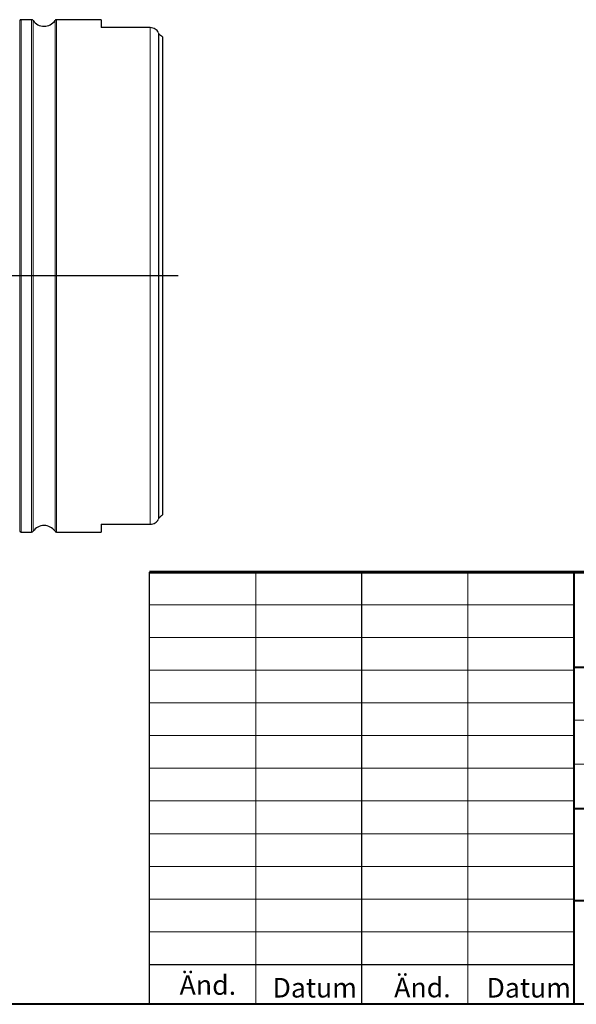
# Model space of a CAD drawing. Units: millimetres. Extents: x 5 to 292, y 5 to 205.
# Drawn here: x 88 to 151, y 5 to 116 of the extents above; entities that cross this region are included whole.
import ezdxf

# ---------------------------------------------------------------- set-up
doc = ezdxf.new("R2010")
doc.units = ezdxf.units.MM
doc.layers.add('DÜNNE_LINIE', color=7, linetype='Continuous')
doc.styles.add('SLDTEXTSTYLE0', font='TXT', dxfattribs={"width": 0.605})

msp = doc.modelspace()

# ---------------------------------------------------------------- linework, layer by layer
at = {"color": 8, "linetype": 'Continuous', "lineweight": 0}
for p, q in [((88.071, 58.539), (88.071, 116.3625)), ((88.2369, 58.4507), (88.2369, 116.4507)), ((89.4173, 58.4507), (89.4173, 116.4507)), ((89.5832, 58.539), (89.5832, 116.3625)), ((92.071, 58.539), (92.071, 116.3625)), ((92.2369, 58.4507), (92.2369, 116.4507)), ((102.8271, 59.3493), (102.8271, 115.5522)), ((104.2267, 60.4035), (104.2267, 114.4979))]:
    msp.add_line(p, q, dxfattribs=at)
at = {"color": 7, "linetype": 'Continuous', "lineweight": 30}
for p, q in [((89.4173, 116.4507), (88.2369, 116.4507)), ((97.2771, 116.4507), (92.2369, 116.4507)), ((97.2771, 116.4507), (97.2771, 115.5522)), ((102.8271, 115.5522), (97.2771, 115.5522)), ((103.8059, 60.0479), (103.8059, 114.8536)), ((104.2771, 60.4594), (104.2771, 114.4421)), ((97.2771, 59.3493), (102.8271, 59.3493)), ((97.2771, 59.3493), (97.2771, 58.4507)), ((88.2369, 58.4507), (89.4173, 58.4507)), ((92.2369, 58.4507), (97.2771, 58.4507)), ((102.782, 5), (102.782, 53.9145)), ((126.819, 5), (126.819, 53.9145)), ((102.819, 9.5145), (150.819, 9.5145))]:
    msp.add_line(p, q, dxfattribs=at)
at = {"color": 7, "linetype": 'Continuous', "lineweight": 60}
msp.add_line((102.782, 53.9145), (292.0013, 53.9145), dxfattribs=at)
at = {"color": 7, "linetype": 'Continuous', "lineweight": 0}
for p, q in [((114.819, 53.9145), (114.819, 5)), ((138.819, 53.9145), (138.819, 5)), ((102.819, 50.2145), (150.819, 50.2145)), ((102.819, 46.5145), (150.819, 46.5145)), ((102.819, 42.8145), (150.819, 42.8145)), ((102.819, 39.1145), (150.819, 39.1145)), ((200.6977, 37.1635), (150.819, 37.1635)), ((102.819, 35.4145), (150.819, 35.4145)), ((102.819, 31.7145), (150.819, 31.7145)), ((200.6977, 32.1635), (150.819, 32.1635)), ((102.819, 28.0145), (150.819, 28.0145)), ((102.819, 24.3145), (150.819, 24.3145)), ((102.819, 20.6145), (150.819, 20.6145)), ((102.819, 16.9145), (150.819, 16.9145)), ((102.819, 13.2145), (150.819, 13.2145))]:
    msp.add_line(p, q, dxfattribs=at)
at = {"color": 7, "linetype": 'Continuous', "lineweight": 40}
for p, q in [((150.819, 53.9145), (150.819, 5)), ((200.6977, 43.1362), (150.819, 43.1362)), ((150.819, 27.1635), (200.6977, 27.1635)), ((175.8125, 16.7095), (150.819, 16.7095)), ((292, 5), (5, 5))]:
    msp.add_line(p, q, dxfattribs=at)
at = {"color": 7, "linetype": 'Continuous', "lineweight": 30}
for centre, radius, start, end in [((88.2369, 116.2507), 0.2, 90, 146.025524), ((89.4173, 116.2507), 0.2, 33.974476, 90), ((90.8271, 117.2007), 1.5, 213.974476, 326.025524), ((92.2369, 116.2507), 0.2, 90, 146.025524), ((90.8271, 57.7007), 1.5, 33.974476, 146.025524), ((88.2369, 58.6507), 0.2, 213.974476, 270), ((89.4173, 58.6507), 0.2, 270, 326.025524), ((92.2369, 58.6507), 0.2, 213.974476, 270)]:
    msp.add_arc(centre, radius, start, end, dxfattribs=at)
for start_param, end_param in [(0.76325437, 0.77591073), (5.50727458, 5.51993094)]:
    msp.add_ellipse((69.6997, 87.4507), major_axis=(47.7822, 0), ratio=0.81884937, start_param=start_param, end_param=end_param, dxfattribs=at)
for points, knots in [([(103.7637, 115.0136), (103.7306, 115.0871), (103.6855, 115.1563), (103.5693, 115.285), (103.4983, 115.3438), (103.336, 115.442), (103.2418, 115.4827), (103.0431, 115.5373), (102.9356, 115.5522), (102.8271, 115.5522)], [0, 0, 0, 0, 0.25, 0.25, 0.5, 0.5, 0.75, 0.75, 1, 1, 1, 1]), ([(102.8271, 59.3493), (103.0435, 59.3493), (103.2521, 59.4089), (103.5808, 59.6074), (103.6976, 59.741), (103.7637, 59.8879)], [0, 0, 0, 0, 0.5, 0.5, 1, 1, 1, 1])]:
    msp.add_open_spline(points, degree=3, knots=knots, dxfattribs=at)
for points in [[(103.7637, 115.0136), (103.781, 114.9618), (103.7952, 114.9085), (103.8059, 114.8536)], [(104.2267, 114.4979), (104.2451, 114.4822), (104.262, 114.4637), (104.2771, 114.4421)], [(104.2771, 60.4594), (104.2622, 60.438), (104.2451, 60.4193), (104.2267, 60.4035)], [(103.8059, 60.0479), (103.7952, 59.9928), (103.7808, 59.9391), (103.7637, 59.8879)]]:
    msp.add_open_spline(points, degree=3, dxfattribs=at)
at = {"layer": 'DÜNNE_LINIE'}
msp.add_line((106.0087, 87.4507), (51.3512, 87.4507), dxfattribs=at)

# ---------------------------------------------------------------- texts
at = {"color": 7, "linetype": 'Continuous', "lineweight": 0, "char_height": 2.21675, "attachment_point": 1, "style": 'SLDTEXTSTYLE0'}
for s, insert in [('Änd.', (106.1726, 8.2931)), ('Datum', (116.6893, 7.9854)), ('Änd.', (130.4619, 8.0049)), ('Datum', (140.913, 7.9801))]:
    msp.add_mtext(s, dxfattribs=dict(at, insert=insert))

doc.saveas('drawing.dxf')
